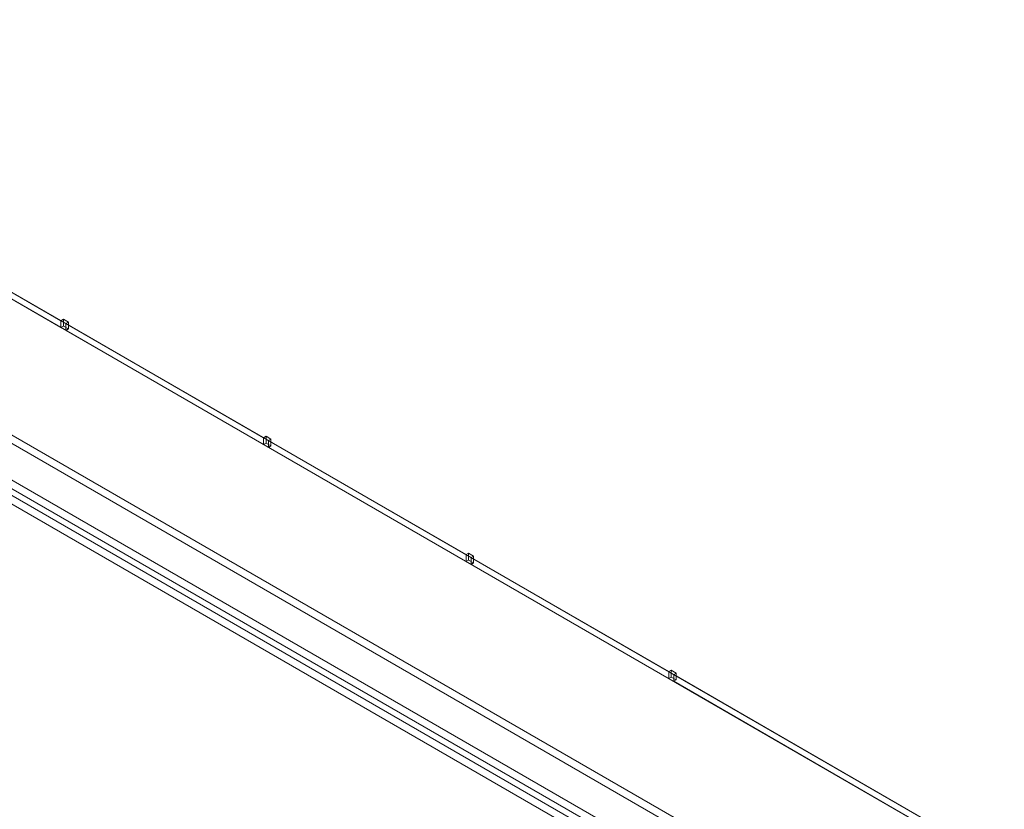
# Model space of a CAD drawing. Units: millimetres. Extents: x 63 to 4404, y -166 to 2804.
# Drawn here: x 3718 to 3944, y 2114 to 2295 of the extents above; entities that cross this region are included whole.
import ezdxf

# ---------------------------------------------------------------- set-up
doc = ezdxf.new("R2010")
doc.units = ezdxf.units.MM
doc.header["$LTSCALE"] = 2

msp = doc.modelspace()

# ---------------------------------------------------------------- linework, layer by layer
at = {"lineweight": 18}
for p, q in [((3943.8966, 2101.6649), (3608.5583, 2295.2516)), ((3607.2006, 2294.4679), (3942.5389, 2100.8812)), ((3682.663, 2252.4721), (3727.9179, 2226.347)), ((3727.9179, 2224.7793), (3682.663, 2250.9043)), ((3903.2004, 2092.497), (3646.5392, 2240.6643)), ((3903.2004, 2090.5373), (3646.5392, 2238.7046)), ((3637.6013, 2235.5046), (3894.2625, 2087.3373)), ((3892.9849, 2084.5475), (3637.5213, 2232.0235)), ((3637.6013, 2233.5449), (3894.2625, 2085.3776)), ((3891.2878, 2083.5678), (3635.8243, 2231.0438)), ((3728.4836, 2226.6736), (3727.9179, 2226.347)), ((3727.9179, 2226.347), (3727.9179, 2224.7793)), ((3728.4836, 2225.1058), (3727.9179, 2224.7793)), ((3729.6149, 2226.0205), (3728.4836, 2226.6736)), ((3728.4836, 2226.6736), (3728.4836, 2225.1058)), ((3728.4836, 2225.1058), (3729.6149, 2224.4527)), ((3729.6149, 2226.0205), (3729.0492, 2225.6939)), ((3729.0492, 2224.1261), (3729.0492, 2225.6939)), ((3729.0492, 2225.6939), (3774.3041, 2199.5688)), ((3729.6149, 2224.4527), (3729.6149, 2226.0205)), ((3729.6149, 2224.4527), (3729.0492, 2224.1261)), ((3774.3041, 2198.0011), (3729.0492, 2224.1261)), ((3774.8698, 2199.8954), (3774.3041, 2199.5688)), ((3774.3041, 2198.0011), (3774.3041, 2199.5688)), ((3774.8698, 2198.3276), (3774.3041, 2198.0011)), ((3774.8698, 2198.3276), (3774.8698, 2199.8954)), ((3774.8698, 2199.8954), (3776.0011, 2199.2423)), ((3776.0011, 2197.6745), (3774.8698, 2198.3276)), ((3776.0011, 2199.2423), (3775.4355, 2198.9157)), ((3775.4355, 2198.9157), (3820.6903, 2172.7907)), ((3775.4355, 2198.9157), (3775.4355, 2197.348)), ((3776.0011, 2199.2423), (3776.0011, 2197.6745)), ((3776.0011, 2197.6745), (3775.4355, 2197.348)), ((3820.6903, 2171.2229), (3775.4355, 2197.348)), ((3821.256, 2173.1172), (3820.6903, 2172.7907)), ((3821.256, 2171.5495), (3821.256, 2173.1172)), ((3821.256, 2173.1172), (3822.3873, 2172.4641)), ((3820.6903, 2171.2229), (3820.6903, 2172.7907)), ((3821.256, 2171.5495), (3820.6903, 2171.2229)), ((3822.3873, 2170.8963), (3821.256, 2171.5495)), ((3822.3873, 2172.4641), (3821.8217, 2172.1375)), ((3821.8217, 2172.1375), (3867.0765, 2146.0125)), ((3821.8217, 2172.1375), (3821.8217, 2170.5698)), ((3822.3873, 2170.8963), (3821.8217, 2170.5698)), ((3822.3873, 2172.4641), (3822.3873, 2170.8963)), ((3867.0765, 2144.4447), (3821.8217, 2170.5698)), ((3867.6422, 2146.339), (3867.0765, 2146.0125)), ((3867.0765, 2144.4447), (3867.0765, 2146.0125)), ((3867.6422, 2144.7713), (3867.6422, 2146.339)), ((3867.6422, 2146.339), (3868.7735, 2145.6859)), ((3867.6422, 2144.7713), (3867.0765, 2144.4447)), ((3868.7735, 2144.1181), (3867.6422, 2144.7713)), ((3868.7735, 2145.6859), (3868.2079, 2145.3593)), ((3868.2079, 2145.3593), (3941.5191, 2103.0377)), ((3868.2079, 2145.3593), (3868.2079, 2143.7916)), ((3868.7735, 2144.1181), (3868.2079, 2143.7916)), ((3941.5191, 2101.4699), (3868.2079, 2143.7916)), ((3868.7735, 2145.6859), (3868.7735, 2144.1181))]:
    msp.add_line(p, q, dxfattribs=at)

doc.saveas('drawing.dxf')
